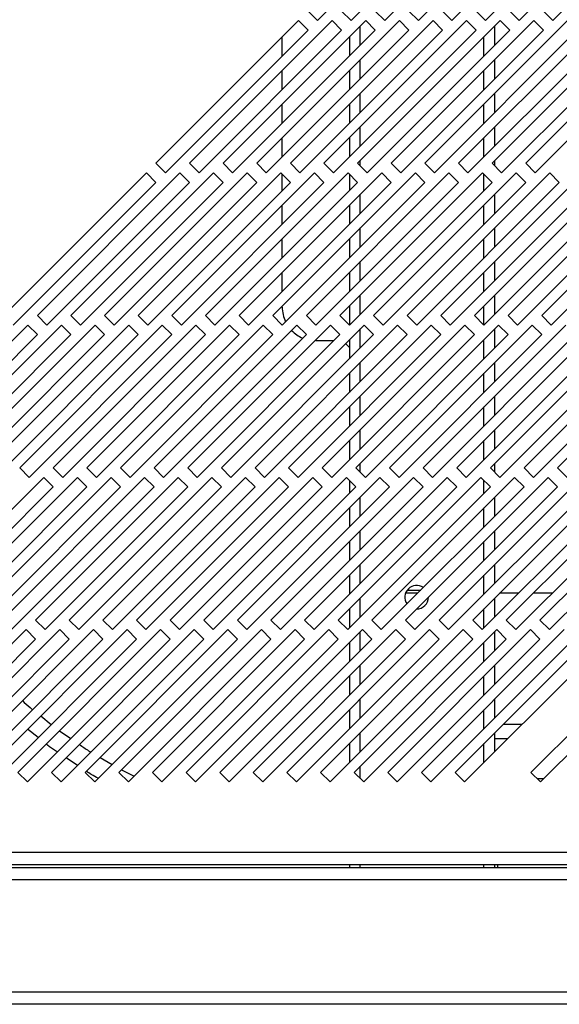
# Model space of a CAD drawing. Units: millimetres. Extents: x 39 to 4922, y 204 to 2786.
# Drawn here: x 154 to 234, y 1404 to 1550 of the extents above; entities that cross this region are included whole.
import ezdxf

# ---------------------------------------------------------------- set-up
doc = ezdxf.new("R2010")
doc.units = ezdxf.units.MM

msp = doc.modelspace()

# ---------------------------------------------------------------- linework, layer by layer
at = {"color": 7, "linetype": 'Continuous', "lineweight": 25}
for p, q in [((198.37, 1550.14), (219.59, 1571.36)), ((203.37, 1550.14), (224.59, 1571.36)), ((208.37, 1550.14), (229.59, 1571.36)), ((213.37, 1550.14), (234.59, 1571.36)), ((218.37, 1550.14), (239.59, 1571.36)), ((223.37, 1550.14), (244.59, 1571.36)), ((228.37, 1550.14), (249.59, 1571.36)), ((233.37, 1550.14), (254.59, 1571.36)), ((196.96, 1551.56), (198.37, 1550.14)), ((201.96, 1551.56), (203.37, 1550.14)), ((206.96, 1551.56), (208.37, 1550.14)), ((211.96, 1551.56), (213.37, 1550.14)), ((216.96, 1551.56), (218.37, 1550.14)), ((221.96, 1551.56), (223.37, 1550.14)), ((226.96, 1551.56), (228.37, 1550.14)), ((231.96, 1551.56), (233.37, 1550.14)), ((195.55, 1550.14), (174.33, 1528.93)), ((200.55, 1550.14), (179.33, 1528.93)), ((205.55, 1550.14), (184.33, 1528.93)), ((210.55, 1550.14), (189.33, 1528.93)), ((215.55, 1550.14), (194.33, 1528.93)), ((196.96, 1548.73), (195.55, 1550.14)), ((220.55, 1550.14), (199.33, 1528.93)), ((201.96, 1548.73), (200.55, 1550.14)), ((225.55, 1550.14), (204.33, 1528.93)), ((206.96, 1548.73), (205.55, 1550.14)), ((230.55, 1550.14), (209.33, 1528.93)), ((211.96, 1548.73), (210.55, 1550.14)), ((235.55, 1550.14), (214.33, 1528.93)), ((216.96, 1548.73), (215.55, 1550.14)), ((240.55, 1550.14), (219.33, 1528.93)), ((221.96, 1548.73), (220.55, 1550.14)), ((245.55, 1550.14), (224.33, 1528.93)), ((226.96, 1548.73), (225.55, 1550.14)), ((250.55, 1550.14), (229.33, 1528.93)), ((231.96, 1548.73), (230.55, 1550.14)), ((175.75, 1527.52), (196.96, 1548.73)), ((180.75, 1527.52), (201.96, 1548.73)), ((185.75, 1527.52), (206.96, 1548.73)), ((190.75, 1527.52), (211.96, 1548.73)), ((195.75, 1527.52), (216.96, 1548.73)), ((200.75, 1527.52), (221.96, 1548.73)), ((205.75, 1527.52), (226.96, 1548.73)), ((210.75, 1527.52), (231.96, 1548.73)), ((215.75, 1527.52), (236.96, 1548.73)), ((220.75, 1527.52), (241.96, 1548.73)), ((224.72, 1546.49), (224.72, 1549.32)), ((225.75, 1527.52), (246.96, 1548.73)), ((230.75, 1527.52), (251.96, 1548.73)), ((193.12, 1544.89), (193.12, 1547.72)), ((203.12, 1547.72), (203.12, 1544.89)), ((224.72, 1541.49), (224.72, 1544.32)), ((193.12, 1539.89), (193.12, 1542.72)), ((203.12, 1542.72), (203.12, 1539.89)), ((224.72, 1536.49), (224.72, 1539.32)), ((193.12, 1534.89), (193.12, 1537.72)), ((203.12, 1537.72), (203.12, 1534.89)), ((224.72, 1531.49), (224.72, 1534.32)), ((193.12, 1529.89), (193.12, 1532.72)), ((203.12, 1532.72), (203.12, 1529.89)), ((224.72, 1528.54), (224.72, 1529.32)), ((172.92, 1527.52), (151.71, 1506.3)), ((177.92, 1527.52), (156.71, 1506.3)), ((182.92, 1527.52), (161.71, 1506.3)), ((187.92, 1527.52), (166.71, 1506.3)), ((192.92, 1527.52), (171.71, 1506.3)), ((174.33, 1526.1), (172.92, 1527.52)), ((174.33, 1528.93), (175.75, 1527.52)), ((197.92, 1527.52), (176.71, 1506.3)), ((179.33, 1526.1), (177.92, 1527.52)), ((179.33, 1528.93), (180.75, 1527.52)), ((202.92, 1527.52), (181.71, 1506.3)), ((184.33, 1526.1), (182.92, 1527.52)), ((184.33, 1528.93), (185.75, 1527.52)), ((207.92, 1527.52), (186.71, 1506.3)), ((189.33, 1526.1), (187.92, 1527.52)), ((189.33, 1528.93), (190.75, 1527.52)), ((212.92, 1527.52), (191.71, 1506.3)), ((194.33, 1526.1), (192.92, 1527.52)), ((194.33, 1528.93), (195.75, 1527.52)), ((217.92, 1527.52), (196.71, 1506.3)), ((199.33, 1526.1), (197.92, 1527.52)), ((199.33, 1528.93), (200.75, 1527.52)), ((222.92, 1527.52), (201.71, 1506.3)), ((204.33, 1526.1), (202.92, 1527.52)), ((204.33, 1528.93), (205.75, 1527.52)), ((227.92, 1527.52), (206.71, 1506.3)), ((209.33, 1526.1), (207.92, 1527.52)), ((209.33, 1528.93), (210.75, 1527.52)), ((232.92, 1527.52), (211.71, 1506.3)), ((214.33, 1526.1), (212.92, 1527.52)), ((214.33, 1528.93), (215.75, 1527.52)), ((237.92, 1527.52), (216.71, 1506.3)), ((219.33, 1526.1), (217.92, 1527.52)), ((219.33, 1528.93), (220.75, 1527.52)), ((242.92, 1527.52), (221.71, 1506.3)), ((224.33, 1526.1), (222.92, 1527.52)), ((224.33, 1528.93), (225.75, 1527.52)), ((247.92, 1527.52), (226.71, 1506.3)), ((229.33, 1526.1), (227.92, 1527.52)), ((229.33, 1528.93), (230.75, 1527.52)), ((252.92, 1527.52), (231.71, 1506.3)), ((234.33, 1526.1), (232.92, 1527.52)), ((153.12, 1504.89), (174.33, 1526.1)), ((158.12, 1504.89), (179.33, 1526.1)), ((163.12, 1504.89), (184.33, 1526.1)), ((168.12, 1504.89), (189.33, 1526.1)), ((173.12, 1504.89), (194.33, 1526.1)), ((178.12, 1504.89), (199.33, 1526.1)), ((183.12, 1504.89), (204.33, 1526.1)), ((188.12, 1504.89), (209.33, 1526.1)), ((193.12, 1524.89), (193.12, 1527.31)), ((193.12, 1504.89), (214.33, 1526.1)), ((198.12, 1504.89), (219.33, 1526.1)), ((203.12, 1527.31), (203.12, 1524.89)), ((203.12, 1504.89), (224.33, 1526.1)), ((208.12, 1504.89), (229.33, 1526.1)), ((213.12, 1504.89), (234.33, 1526.1)), ((218.12, 1504.89), (239.33, 1526.1)), ((223.12, 1504.89), (244.33, 1526.1)), ((228.12, 1504.89), (249.33, 1526.1)), ((233.12, 1504.89), (254.33, 1526.1)), ((224.72, 1521.49), (224.72, 1524.32)), ((193.12, 1519.89), (193.12, 1522.72)), ((203.12, 1522.72), (203.12, 1519.89)), ((224.72, 1516.49), (224.72, 1519.32)), ((193.12, 1514.89), (193.12, 1517.72)), ((203.12, 1517.72), (203.12, 1514.89)), ((224.72, 1511.49), (224.72, 1514.32)), ((193.12, 1509.89), (193.12, 1512.72)), ((203.12, 1512.72), (203.12, 1509.89)), ((224.72, 1506.49), (224.72, 1509.32)), ((193.12, 1507.56), (193.12, 1507.72)), ((203.12, 1507.72), (203.12, 1504.89)), ((156.71, 1506.3), (158.12, 1504.89)), ((161.71, 1506.3), (163.12, 1504.89)), ((166.71, 1506.3), (168.12, 1504.89)), ((171.71, 1506.3), (173.12, 1504.89)), ((176.71, 1506.3), (178.12, 1504.89)), ((181.71, 1506.3), (183.12, 1504.89)), ((186.71, 1506.3), (188.12, 1504.89)), ((191.71, 1506.3), (193.12, 1504.89)), ((196.71, 1506.3), (198.12, 1504.89)), ((201.71, 1506.3), (203.12, 1504.89)), ((206.71, 1506.3), (208.12, 1504.89)), ((211.71, 1506.3), (213.12, 1504.89)), ((216.71, 1506.3), (218.12, 1504.89)), ((221.71, 1506.3), (223.12, 1504.89)), ((226.71, 1506.3), (228.12, 1504.89)), ((231.71, 1506.3), (233.12, 1504.89)), ((155.29, 1504.89), (134.08, 1483.68)), ((160.29, 1504.89), (139.08, 1483.68)), ((165.29, 1504.89), (144.08, 1483.68)), ((170.29, 1504.89), (149.08, 1483.68)), ((175.29, 1504.89), (154.08, 1483.68)), ((156.71, 1503.47), (155.29, 1504.89)), ((180.29, 1504.89), (159.08, 1483.68)), ((161.71, 1503.47), (160.29, 1504.89)), ((185.29, 1504.89), (164.08, 1483.68)), ((166.71, 1503.47), (165.29, 1504.89)), ((190.29, 1504.89), (169.08, 1483.68)), ((171.71, 1503.47), (170.29, 1504.89)), ((195.29, 1504.89), (174.08, 1483.68)), ((176.71, 1503.47), (175.29, 1504.89)), ((200.29, 1504.89), (179.08, 1483.68)), ((181.71, 1503.47), (180.29, 1504.89)), ((205.29, 1504.89), (184.08, 1483.68)), ((186.71, 1503.47), (185.29, 1504.89)), ((210.29, 1504.89), (189.08, 1483.68)), ((191.71, 1503.47), (190.29, 1504.89)), ((215.29, 1504.89), (194.08, 1483.68)), ((196.71, 1503.47), (195.29, 1504.89)), ((220.29, 1504.89), (199.08, 1483.68)), ((201.71, 1503.47), (200.29, 1504.89)), ((225.29, 1504.89), (204.08, 1483.68)), ((206.71, 1503.47), (205.29, 1504.89)), ((230.29, 1504.89), (209.08, 1483.68)), ((211.71, 1503.47), (210.29, 1504.89)), ((235.29, 1504.89), (214.08, 1483.68)), ((216.71, 1503.47), (215.29, 1504.89)), ((240.29, 1504.89), (219.08, 1483.68)), ((221.71, 1503.47), (220.29, 1504.89)), ((245.29, 1504.89), (224.08, 1483.68)), ((224.72, 1501.49), (224.72, 1504.32)), ((226.71, 1503.47), (225.29, 1504.89)), ((250.29, 1504.89), (229.08, 1483.68)), ((231.71, 1503.47), (230.29, 1504.89)), ((255.29, 1504.89), (234.08, 1483.68)), ((135.49, 1482.26), (156.71, 1503.47)), ((140.49, 1482.26), (161.71, 1503.47)), ((145.49, 1482.26), (166.71, 1503.47)), ((150.49, 1482.26), (171.71, 1503.47)), ((155.49, 1482.26), (176.71, 1503.47)), ((160.49, 1482.26), (181.71, 1503.47)), ((165.49, 1482.26), (186.71, 1503.47)), ((170.49, 1482.26), (191.71, 1503.47)), ((175.49, 1482.26), (196.71, 1503.47)), ((180.49, 1482.26), (201.71, 1503.47)), ((185.49, 1482.26), (206.71, 1503.47)), ((190.49, 1482.26), (211.71, 1503.47)), ((195.49, 1482.26), (216.71, 1503.47)), ((200.49, 1482.26), (221.71, 1503.47)), ((203.12, 1502.72), (203.12, 1499.89)), ((205.49, 1482.26), (226.71, 1503.47)), ((210.49, 1482.26), (231.71, 1503.47)), ((215.49, 1482.26), (236.71, 1503.47)), ((220.49, 1482.26), (241.71, 1503.47)), ((225.49, 1482.26), (246.71, 1503.47)), ((230.49, 1482.26), (251.71, 1503.47)), ((200.79, 1502.56), (198.12, 1502.56)), ((203.12, 1501.56), (202.54, 1502.14)), ((224.72, 1496.49), (224.72, 1499.32)), ((203.12, 1497.72), (203.12, 1494.89)), ((224.72, 1491.49), (224.72, 1494.32)), ((203.12, 1492.72), (203.12, 1489.89)), ((224.72, 1486.49), (224.72, 1489.32)), ((203.12, 1487.72), (203.12, 1484.89)), ((154.08, 1483.68), (155.49, 1482.26)), ((159.08, 1483.68), (160.49, 1482.26)), ((164.08, 1483.68), (165.49, 1482.26)), ((169.08, 1483.68), (170.49, 1482.26)), ((174.08, 1483.68), (175.49, 1482.26)), ((179.08, 1483.68), (180.49, 1482.26)), ((184.08, 1483.68), (185.49, 1482.26)), ((189.08, 1483.68), (190.49, 1482.26)), ((194.08, 1483.68), (195.49, 1482.26)), ((199.08, 1483.68), (200.49, 1482.26)), ((204.08, 1483.68), (205.49, 1482.26)), ((209.08, 1483.68), (210.49, 1482.26)), ((214.08, 1483.68), (215.49, 1482.26)), ((219.08, 1483.68), (220.49, 1482.26)), ((224.08, 1483.68), (225.49, 1482.26)), ((224.72, 1483.03), (224.72, 1484.32)), ((229.08, 1483.68), (230.49, 1482.26)), ((234.08, 1483.68), (235.49, 1482.26)), ((157.66, 1482.26), (136.45, 1461.05)), ((162.66, 1482.26), (141.45, 1461.05)), ((167.66, 1482.26), (146.45, 1461.05)), ((172.66, 1482.26), (151.45, 1461.05)), ((177.66, 1482.26), (156.45, 1461.05)), ((159.08, 1480.85), (157.66, 1482.26)), ((182.66, 1482.26), (161.45, 1461.05)), ((164.08, 1480.85), (162.66, 1482.26)), ((187.66, 1482.26), (166.45, 1461.05)), ((169.08, 1480.85), (167.66, 1482.26)), ((192.66, 1482.26), (171.45, 1461.05)), ((174.08, 1480.85), (172.66, 1482.26)), ((197.66, 1482.26), (176.45, 1461.05)), ((179.08, 1480.85), (177.66, 1482.26)), ((202.66, 1482.26), (181.45, 1461.05)), ((184.08, 1480.85), (182.66, 1482.26)), ((207.66, 1482.26), (186.45, 1461.05)), ((189.08, 1480.85), (187.66, 1482.26)), ((212.66, 1482.26), (191.45, 1461.05)), ((194.08, 1480.85), (192.66, 1482.26)), ((217.66, 1482.26), (196.45, 1461.05)), ((199.08, 1480.85), (197.66, 1482.26)), ((222.66, 1482.26), (201.45, 1461.05)), ((204.08, 1480.85), (202.66, 1482.26)), ((227.66, 1482.26), (206.45, 1461.05)), ((209.08, 1480.85), (207.66, 1482.26)), ((232.66, 1482.26), (211.45, 1461.05)), ((214.08, 1480.85), (212.66, 1482.26)), ((237.66, 1482.26), (216.45, 1461.05)), ((219.08, 1480.85), (217.66, 1482.26)), ((242.66, 1482.26), (221.45, 1461.05)), ((224.08, 1480.85), (222.66, 1482.26)), ((247.66, 1482.26), (226.45, 1461.05)), ((229.08, 1480.85), (227.66, 1482.26)), ((252.66, 1482.26), (231.45, 1461.05)), ((234.08, 1480.85), (232.66, 1482.26)), ((137.86, 1459.63), (159.08, 1480.85)), ((142.86, 1459.63), (164.08, 1480.85)), ((147.86, 1459.63), (169.08, 1480.85)), ((152.86, 1459.63), (174.08, 1480.85)), ((157.86, 1459.63), (179.08, 1480.85)), ((162.86, 1459.63), (184.08, 1480.85)), ((167.86, 1459.63), (189.08, 1480.85)), ((172.86, 1459.63), (194.08, 1480.85)), ((177.86, 1459.63), (199.08, 1480.85)), ((182.86, 1459.63), (204.08, 1480.85)), ((187.86, 1459.63), (209.08, 1480.85)), ((192.86, 1459.63), (214.08, 1480.85)), ((197.86, 1459.63), (219.08, 1480.85)), ((202.86, 1459.63), (224.08, 1480.85)), ((203.12, 1481.8), (203.12, 1479.89)), ((207.86, 1459.63), (229.08, 1480.85)), ((212.86, 1459.63), (234.08, 1480.85)), ((217.86, 1459.63), (239.08, 1480.85)), ((222.86, 1459.63), (244.08, 1480.85)), ((227.86, 1459.63), (249.08, 1480.85)), ((232.86, 1459.63), (254.08, 1480.85)), ((224.72, 1476.49), (224.72, 1479.32)), ((203.12, 1477.72), (203.12, 1474.89)), ((224.72, 1471.49), (224.72, 1474.32)), ((203.12, 1472.72), (203.12, 1469.89)), ((224.72, 1466.49), (224.72, 1469.32)), ((203.12, 1467.72), (203.12, 1464.89)), ((213.29, 1465.06), (211.48, 1465.06)), ((211.72, 1465.5), (213.73, 1465.5)), ((228.29, 1465.06), (225.46, 1465.06)), ((233.29, 1465.06), (230.46, 1465.06)), ((224.72, 1461.49), (224.72, 1464.32)), ((203.12, 1462.72), (203.12, 1459.89)), ((156.45, 1461.05), (157.86, 1459.63)), ((161.45, 1461.05), (162.86, 1459.63)), ((166.45, 1461.05), (167.86, 1459.63)), ((171.45, 1461.05), (172.86, 1459.63)), ((176.45, 1461.05), (177.86, 1459.63)), ((181.45, 1461.05), (182.86, 1459.63)), ((186.45, 1461.05), (187.86, 1459.63)), ((191.45, 1461.05), (192.86, 1459.63)), ((196.45, 1461.05), (197.86, 1459.63)), ((201.45, 1461.05), (202.86, 1459.63)), ((206.45, 1461.05), (207.86, 1459.63)), ((211.45, 1461.05), (212.86, 1459.63)), ((216.45, 1461.05), (217.86, 1459.63)), ((221.45, 1461.05), (222.86, 1459.63)), ((226.45, 1461.05), (227.86, 1459.63)), ((231.45, 1461.05), (232.86, 1459.63)), ((155.04, 1459.63), (133.82, 1438.42)), ((160.04, 1459.63), (138.82, 1438.42)), ((165.04, 1459.63), (143.82, 1438.42)), ((170.04, 1459.63), (148.82, 1438.42)), ((175.04, 1459.63), (153.82, 1438.42)), ((156.45, 1458.22), (155.04, 1459.63)), ((180.04, 1459.63), (158.82, 1438.42)), ((161.45, 1458.22), (160.04, 1459.63)), ((185.04, 1459.63), (163.82, 1438.42)), ((166.45, 1458.22), (165.04, 1459.63)), ((190.04, 1459.63), (168.82, 1438.42)), ((171.45, 1458.22), (170.04, 1459.63)), ((195.04, 1459.63), (173.82, 1438.42)), ((176.45, 1458.22), (175.04, 1459.63)), ((200.04, 1459.63), (178.82, 1438.42)), ((181.45, 1458.22), (180.04, 1459.63)), ((205.04, 1459.63), (183.82, 1438.42)), ((186.45, 1458.22), (185.04, 1459.63)), ((210.04, 1459.63), (188.82, 1438.42)), ((191.45, 1458.22), (190.04, 1459.63)), ((215.04, 1459.63), (193.82, 1438.42)), ((196.45, 1458.22), (195.04, 1459.63)), ((220.04, 1459.63), (198.82, 1438.42)), ((201.45, 1458.22), (200.04, 1459.63)), ((225.04, 1459.63), (203.82, 1438.42)), ((206.45, 1458.22), (205.04, 1459.63)), ((230.04, 1459.63), (208.82, 1438.42)), ((211.45, 1458.22), (210.04, 1459.63)), ((235.04, 1459.63), (213.82, 1438.42)), ((216.45, 1458.22), (215.04, 1459.63)), ((240.04, 1459.63), (218.82, 1438.42)), ((221.45, 1458.22), (220.04, 1459.63)), ((224.72, 1456.49), (224.72, 1459.32)), ((226.45, 1458.22), (225.04, 1459.63)), ((231.45, 1458.22), (230.04, 1459.63)), ((251.34, 1459.63), (230.12, 1438.42)), ((135.24, 1437.01), (156.45, 1458.22)), ((140.24, 1437.01), (161.45, 1458.22)), ((145.24, 1437.01), (166.45, 1458.22)), ((150.24, 1437.01), (171.45, 1458.22)), ((155.24, 1437.01), (176.45, 1458.22)), ((160.24, 1437.01), (181.45, 1458.22)), ((165.24, 1437.01), (186.45, 1458.22)), ((170.24, 1437.01), (191.45, 1458.22)), ((175.24, 1437.01), (196.45, 1458.22)), ((180.24, 1437.01), (201.45, 1458.22)), ((185.24, 1437.01), (206.45, 1458.22)), ((190.24, 1437.01), (211.45, 1458.22)), ((195.24, 1437.01), (216.45, 1458.22)), ((200.24, 1437.01), (221.45, 1458.22)), ((203.12, 1457.72), (203.12, 1454.89)), ((205.24, 1437.01), (226.45, 1458.22)), ((210.24, 1437.01), (231.45, 1458.22)), ((215.24, 1437.01), (236.45, 1458.22)), ((220.24, 1437.01), (241.45, 1458.22)), ((231.54, 1437.01), (252.75, 1458.22)), ((224.72, 1451.49), (224.72, 1454.32)), ((203.12, 1452.72), (203.12, 1449.89)), ((224.72, 1446.49), (224.72, 1449.32)), ((203.12, 1447.72), (203.12, 1444.89)), ((156.82, 1443.59), (155.26, 1444.86)), ((224.72, 1441.49), (224.72, 1444.32)), ((203.12, 1442.72), (203.12, 1439.89)), ((224.72, 1443.46), (226.69, 1443.46)), ((162.69, 1439.46), (160.98, 1440.58)), ((153.82, 1438.42), (155.24, 1437.01)), ((158.82, 1438.42), (160.24, 1437.01)), ((163.82, 1438.42), (165.24, 1437.01)), ((168.82, 1438.42), (170.24, 1437.01)), ((173.82, 1438.42), (175.24, 1437.01)), ((178.82, 1438.42), (180.24, 1437.01)), ((183.82, 1438.42), (185.24, 1437.01)), ((188.82, 1438.42), (190.24, 1437.01)), ((193.82, 1438.42), (195.24, 1437.01)), ((198.82, 1438.42), (200.24, 1437.01)), ((203.82, 1438.42), (205.24, 1437.01)), ((208.82, 1438.42), (210.24, 1437.01)), ((213.82, 1438.42), (215.24, 1437.01)), ((218.82, 1438.42), (220.24, 1437.01)), ((230.12, 1438.42), (231.54, 1437.01)), ((231.99, 1437.46), (231.09, 1437.46)), ((1715.47, 1426.51), (61.97, 1426.51)), ((61.24, 1424.71), (1716.2, 1424.71)), ((97.62, 1424.27), (1681.12, 1424.27)), ((203.12, 1424.71), (203.12, 1424.27)), ((224.72, 1424.27), (224.72, 1424.71)), ((225.12, 1424.71), (225.12, 1424.27)), ((1681.12, 1422.47), (97.62, 1422.47)), ((1677.62, 1405.76), (101.12, 1405.76)), ((1677.62, 1403.96), (101.12, 1403.96))]:
    msp.add_line(p, q, dxfattribs=at)
at = {"color": 8, "linetype": 'Continuous', "lineweight": 25}
for p, q in [((204.72, 1546.49), (204.72, 1549.32)), ((223.12, 1544.89), (223.12, 1547.72)), ((204.72, 1541.49), (204.72, 1544.32)), ((223.12, 1539.89), (223.12, 1542.72)), ((204.72, 1536.49), (204.72, 1539.32)), ((223.12, 1534.89), (223.12, 1537.72)), ((204.72, 1531.49), (204.72, 1534.32)), ((223.12, 1529.89), (223.12, 1532.72)), ((204.72, 1528.54), (204.72, 1529.32)), ((223.12, 1524.89), (223.12, 1527.31)), ((204.72, 1521.49), (204.72, 1524.32)), ((223.12, 1519.89), (223.12, 1522.72)), ((204.72, 1516.49), (204.72, 1519.32)), ((223.12, 1514.89), (223.12, 1517.72)), ((204.72, 1511.49), (204.72, 1514.32)), ((223.12, 1509.89), (223.12, 1512.72)), ((204.72, 1506.49), (204.72, 1509.32)), ((223.12, 1504.89), (223.12, 1507.72)), ((204.72, 1501.49), (204.72, 1504.32)), ((223.12, 1499.89), (223.12, 1502.72)), ((204.72, 1496.49), (204.72, 1499.32)), ((223.12, 1494.89), (223.12, 1497.72)), ((204.72, 1491.49), (204.72, 1494.32)), ((223.12, 1489.89), (223.12, 1492.72)), ((204.72, 1486.49), (204.72, 1489.32)), ((223.12, 1484.89), (223.12, 1487.72)), ((204.72, 1483.03), (204.72, 1484.32)), ((223.12, 1479.89), (223.12, 1481.8)), ((204.72, 1476.49), (204.72, 1479.32)), ((223.12, 1474.89), (223.12, 1477.72)), ((204.72, 1471.49), (204.72, 1474.32)), ((223.12, 1469.89), (223.12, 1472.72)), ((204.72, 1466.49), (204.72, 1469.32)), ((223.12, 1464.89), (223.12, 1467.72)), ((204.72, 1461.49), (204.72, 1464.32)), ((223.12, 1459.89), (223.12, 1462.72)), ((204.72, 1456.49), (204.72, 1459.32)), ((223.12, 1454.89), (223.12, 1457.72)), ((204.72, 1451.49), (204.72, 1454.32)), ((223.12, 1449.89), (223.12, 1452.72)), ((204.72, 1446.49), (204.72, 1449.32)), ((223.12, 1444.89), (223.12, 1447.72)), ((157.2, 1446.8), (158.78, 1445.55)), ((159.99, 1444.59), (161.68, 1443.45)), ((204.72, 1441.49), (204.72, 1444.32)), ((228.79, 1445.56), (225.96, 1445.56)), ((223.12, 1439.89), (223.12, 1442.72)), ((166.05, 1440.64), (167.83, 1439.6)), ((169.22, 1438.82), (171.12, 1437.88)), ((204.72, 1437.52), (204.72, 1439.32)), ((204.72, 1424.27), (204.72, 1424.71)), ((223.12, 1424.27), (223.12, 1424.71))]:
    msp.add_line(p, q, dxfattribs=at)
at = {"color": 7, "linetype": 'Continuous', "lineweight": 25}
for centre, radius, start, end in [((198.12, 1507.56), 5, 180, 205.7112), ((198.12, 1507.56), 5, 223.6693, 247.1342), ((213.12, 1464.46), 1.75, 55.1418, 214.8582), ((213.12, 1464.46), 1.75, 269.5365, 360)]:
    msp.add_arc(centre, radius, start, end, dxfattribs=at)
at = {"color": 8, "linetype": 'Continuous', "lineweight": 25}
for points, knots in [([(154.49, 1449.09), (154.86, 1448.72), (155.34, 1448.26), (155.86, 1447.85), (155.98, 1447.75)], [0, 0, 0, 0, 0.773273, 1, 1, 1, 1]), ([(162.97, 1442.57), (163.41, 1442.25), (163.97, 1441.85), (164.56, 1441.51), (164.67, 1441.44)], [0, 0, 0, 0, 0.804785, 1, 1, 1, 1])]:
    msp.add_open_spline(points, degree=3, knots=knots, dxfattribs=at)
at = {"color": 7, "linetype": 'Continuous', "lineweight": 25}
for points, knots in [([(159.68, 1441.45), (159.29, 1441.69), (158.71, 1442.05), (158.19, 1442.48), (158.02, 1442.62)], [0, 0, 0, 0, 0.680183, 1, 1, 1, 1]), ([(165.77, 1437.54), (165.42, 1437.72), (164.8, 1438.03), (164.24, 1438.42), (163.99, 1438.59)], [0, 0, 0, 0, 0.568824, 1, 1, 1, 1])]:
    msp.add_open_spline(points, degree=3, knots=knots, dxfattribs=at)

doc.saveas('drawing.dxf')
